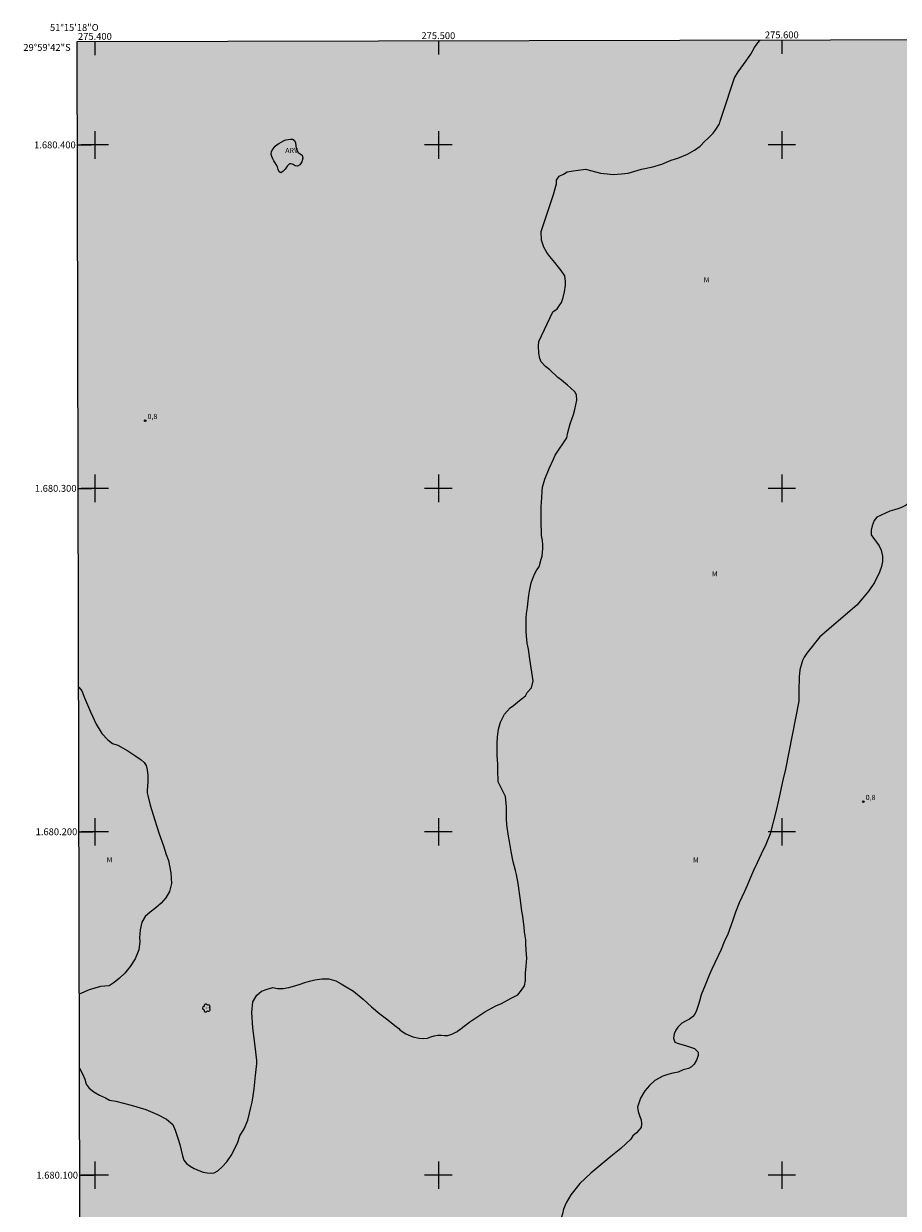
# Model space of a CAD drawing. Units: metres. Extents: x 275379 to 275895, y 1679871 to 1680435.
# Drawn here: x 275379 to 275634, y 1680090 to 1680435 of the extents above; entities that cross this region are included whole.
import ezdxf
from ezdxf.enums import TextEntityAlignment as Align

# ---------------------------------------------------------------- set-up
doc = ezdxf.new("R2010")
doc.units = ezdxf.units.M
doc.header["$MEASUREMENT"] = 0
doc.linetypes.add('DASHED', pattern=[0.75, 0.5, -0.25])
for name, color, linetype, lineweight in [('Alagados_Banhados', 5, 'DASHED', 9), ('Articulacao', 7, 'Continuous', 18), ('Coordenadas', 7, 'Continuous', 9), ('Malha_Coordenadas', 7, 'Continuous', 15)]:
    doc.layers.add(name, color=color, linetype=linetype, lineweight=lineweight)
for name, color, linetype, lineweight, true_color in [('Arvores_Isoladas', 7, 'Continuous', 18, 0x00ff33), ('Pto_Cotado', 7, 'Continuous', 9, 0x783c14), ('Topon_Pto_Cotado', 7, 'Continuous', 9, 0x783c14), ('Topon_Vegetacao', 7, 'Continuous', 9, 0x00ff33), ('Vegetacao', 7, 'Orla8', 9, 0x00ff33)]:
    doc.layers.add(name, color=color, linetype=linetype, lineweight=lineweight, true_color=true_color)
doc.styles.add('Arial', font='arial.ttf', dxfattribs={"height": 1.5})
doc.styles.get("Standard").update_dxf_attribs({"font": 'arial.ttf'})
doc.linetypes.add('Orla8', pattern='A,6,-0.5,["V",Standard,S=1,R=0,X=-0.5,Y=-1],-0.5,6,-0.5,["V",Standard,S=1,R=0,X=-0.5,Y=-1],-0.5', length=14)

# ---------------------------------------------------------------- blocks, each defined once
blk = doc.blocks.new('Cotas')
at = {"layer": 'Pto_Cotado'}
blk.add_hatch(color=256, dxfattribs=at).paths.add_polyline_path([(0, 0.24, 1), (0, -0.24, 1)])
at = {"layer": 'Pto_Cotado', "lineweight": -3}
blk.add_lwpolyline([(0, -0.24, -1), (0, 0.24, -1)], format="xyb", close=True, dxfattribs=at)
blk = doc.blocks.new('Arvore')
at = {"layer": 'Arvores_Isoladas'}
blk.add_lwpolyline([(-0.72, 0.49, 0.872324), (-0.72, -0.55, 0.862983), (0.28, -0.83, 0.900105), (0.89, 0.03, 0.863155), (0.26, 0.86, 0.882486)], format="xyb", close=True, dxfattribs=at)
blk.add_circle((0, 0), 0.0286, dxfattribs=at)

msp = doc.modelspace()

# ---------------------------------------------------------------- hatches: boundary and pattern name
at = {"layer": 'Alagados_Banhados'}
h = msp.add_hatch(dxfattribs=at)
h.set_pattern_fill('DASH', color=256, scale=10)
h.paths.add_polyline_path([(275857.98, 1680431.11), (275858.08, 1680430.87), (275858.34, 1680430.32), (275858.56, 1680429.55), (275858.66, 1680429.02), (275858.89, 1680428), (275859.09, 1680427.36), (275859.32, 1680426.67), (275859.55, 1680425.91), (275859.8, 1680425.12), (275860.03, 1680424.36), (275860.22, 1680423.58), (275860.4, 1680422.81), (275860.6, 1680422.1), (275860.81, 1680421.38), (275860.97, 1680420.59), (275861.12, 1680419.78), (275861.27, 1680419.06), (275861.39, 1680418.36), (275861.47, 1680417.68), (275861.46, 1680416.99), (275861.39, 1680416.28), (275861.28, 1680415.65), (275861.1, 1680415.12), (275860.48, 1680414.67), (275859.79, 1680415.03), (275859.03, 1680415.2), (275858.19, 1680415.3), (275857.68, 1680414.88), (275857.16, 1680414.09), (275856.21, 1680413.84), (275855.67, 1680413.91), (275855.06, 1680414.03), (275854.44, 1680414.11), (275853.89, 1680414.06), (275853.29, 1680413.97), (275852.67, 1680413.82), (275852.01, 1680413.6), (275851.38, 1680413.37), (275850.89, 1680413.17), (275850.57, 1680413.06), (275850.2, 1680412.91), (275849.55, 1680412.65), (275848.91, 1680412.34), (275848.27, 1680412), (275847.59, 1680411.71), (275846.95, 1680411.41), (275846.38, 1680411.07), (275845.89, 1680410.72), (275845.44, 1680410.34), (275845.03, 1680409.96), (275844.63, 1680409.56), (275844.28, 1680409.08), (275844.02, 1680408.58), (275843.74, 1680407.78), (275843.66, 1680407.17), (275843.79, 1680406.49), (275844.26, 1680405.72), (275844.63, 1680405.29), (275845.06, 1680404.9), (275845.56, 1680404.6), (275845.81, 1680404.51), (275846.14, 1680404.39), (275846.81, 1680404.29), (275847.51, 1680404.28), (275848.21, 1680404.3), (275848.89, 1680404.33), (275849.55, 1680404.36), (275850.17, 1680404.35), (275850.78, 1680404.34), (275851.41, 1680404.34), (275852.09, 1680404.38), (275852.79, 1680404.39), (275853.48, 1680404.29), (275854.12, 1680404.15), (275854.68, 1680404.04), (275855.23, 1680403.96), (275855.76, 1680403.9), (275856.29, 1680403.86), (275857.14, 1680403.73), (275857.66, 1680403.65), (275858.55, 1680403.55), (275859.08, 1680403.45), (275859.61, 1680403.27), (275860.16, 1680403.04), (275860.66, 1680402.75), (275861.13, 1680402.42), (275861.53, 1680402.06), (275861.94, 1680401.7), (275862.35, 1680401.3), (275862.74, 1680400.87), (275863.12, 1680400.42), (275863.42, 1680399.96), (275863.6, 1680399.06), (275863.26, 1680398.15), (275862.99, 1680397.69), (275862.7, 1680397.28), (275862.08, 1680396.67), (275861.41, 1680396.3), (275860.58, 1680395.99), (275859.6, 1680395.68), (275859.03, 1680395.58), (275858.51, 1680395.48), (275857.95, 1680395.41), (275857.34, 1680395.31), (275856.74, 1680395.16), (275856.25, 1680395.02), (275855.41, 1680394.89), (275854.82, 1680394.74), (275854.32, 1680394.41), (275853.91, 1680393.72), (275853.54, 1680392.8), (275853.37, 1680392.3), (275853.21, 1680391.79), (275853.09, 1680391.24), (275852.97, 1680390.72), (275852.69, 1680389.82), (275852.69, 1680389.8), (275852.56, 1680389.3), (275852.48, 1680389.02), (275852.45, 1680388.23), (275852.7, 1680387.72), (275853.44, 1680387.65), (275854.06, 1680387.61), (275854.83, 1680387.58), (275855.69, 1680387.54), (275856.6, 1680387.48), (275857.52, 1680387.37), (275858.37, 1680387.19), (275859.19, 1680386.95), (275859.95, 1680386.73), (275860.63, 1680386.53), (275861.26, 1680386.35), (275861.85, 1680386.19), (275862.41, 1680386.04), (275862.99, 1680385.89), (275863.53, 1680385.71), (275864.04, 1680385.51), (275864.82, 1680385.06), (275865.34, 1680384.46), (275865.57, 1680383.63), (275865.61, 1680383.12), (275865.62, 1680382.45), (275865.52, 1680381.66), (275865.39, 1680381), (275865.04, 1680380.25), (275864.68, 1680379.59), (275864.29, 1680379.01), (275863.92, 1680378.42), (275863.56, 1680377.79), (275863.25, 1680377.11), (275863.03, 1680376.45), (275862.88, 1680375.82), (275862.8, 1680375.21), (275862.83, 1680374.67), (275862.97, 1680374.14), (275863.16, 1680373.57), (275863.39, 1680373.03), (275863.65, 1680372.54), (275863.91, 1680372.11), (275864.46, 1680371.33), (275865.03, 1680370.57), (275865.45, 1680369.73), (275865.7, 1680368.71), (275865.78, 1680368.16), (275865.88, 1680367.21), (275865.94, 1680366.48), (275865.97, 1680365.75), (275866, 1680365.03), (275866, 1680364.31), (275865.96, 1680363.65), (275865.9, 1680363.02), (275865.83, 1680362.42), (275865.78, 1680361.86), (275865.74, 1680361.28), (275865.67, 1680360.71), (275865.57, 1680360.11), (275865.47, 1680359.56), (275865.38, 1680359.04), (275865.28, 1680358.54), (275865.14, 1680357.57), (275865.12, 1680357), (275865.09, 1680356.4), (275865.07, 1680355.83), (275865.27, 1680355.02), (275865.81, 1680354.63), (275866.32, 1680354.39), (275866.8, 1680353.89), (275866.87, 1680353.01), (275866.88, 1680352.45), (275866.89, 1680351.86), (275866.93, 1680351.32), (275867.12, 1680350.58), (275867.59, 1680350.13), (275868.21, 1680349.91), (275869.19, 1680349.88), (275869.8, 1680349.85), (275870.44, 1680349.72), (275871.04, 1680349.55), (275871.55, 1680349.32), (275871.95, 1680349.01), (275872.55, 1680348.32), (275872.9, 1680347.56), (275872.95, 1680347.06), (275872.94, 1680346.45), (275872.92, 1680345.78), (275872.88, 1680345.1), (275872.76, 1680343.75), (275872.63, 1680342.76), (275872.44, 1680341.77), (275872.21, 1680340.82), (275871.98, 1680339.96), (275871.75, 1680339.22), (275871.49, 1680338.56), (275871.24, 1680337.97), (275870.98, 1680337.44), (275870.71, 1680336.99), (275870.16, 1680336.24), (275869.67, 1680335.78), (275869.22, 1680335.41), (275868.74, 1680335.04), (275868.25, 1680334.64), (275867.67, 1680334.24), (275866.98, 1680333.86), (275866.36, 1680333.56), (275865.78, 1680333.38), (275865.27, 1680333.3), (275864.51, 1680333.45), (275863.99, 1680333.58), (275863.38, 1680333.59), (275862.85, 1680333.53), (275862.28, 1680333.48), (275861.73, 1680333.37), (275861.12, 1680333.07), (275860.57, 1680332.71), (275860.03, 1680332.3), (275859.66, 1680331.97), (275859.09, 1680331.61), (275858.66, 1680331.33), (275857.95, 1680331.56), (275857.66, 1680331.38), (275857.11, 1680331.11), (275856.56, 1680330.7), (275856.19, 1680330.32), (275855.84, 1680329.93), (275855.55, 1680329.47), (275855.31, 1680328.85), (275855.2, 1680328.09), (275855.1, 1680327.48), (275854.89, 1680326.79), (275854.61, 1680326.1), (275854.3, 1680325.47), (275854.01, 1680324.89), (275853.79, 1680324.27), (275853.59, 1680323.57), (275853.45, 1680322.88), (275853.35, 1680322.37), (275853.39, 1680321.69), (275853.43, 1680321.07), (275853.51, 1680320.42), (275853.52, 1680319.73), (275853.51, 1680319.19), (275853.45, 1680318.57), (275853.37, 1680317.85), (275853.27, 1680317.36), (275853.19, 1680316.86), (275853.18, 1680316.35), (275853.25, 1680315.64), (275853.36, 1680314.94), (275853.43, 1680314.42), (275853.53, 1680313.9), (275853.67, 1680313.41), (275853.85, 1680312.69), (275854, 1680312.17), (275854.15, 1680311.62), (275854.34, 1680311.07), (275854.49, 1680310.4), (275854.54, 1680309.67), (275854.56, 1680309.12), (275854.62, 1680308.54), (275854.65, 1680307.96), (275854.61, 1680307.45), (275854.51, 1680306.74), (275854.45, 1680306.1), (275854.5, 1680305.44), (275854.57, 1680304.92), (275854.59, 1680304.35), (275854.49, 1680303.77), (275854.32, 1680303.23), (275854.05, 1680302.57), (275853.74, 1680301.99), (275853.46, 1680301.43), (275853.26, 1680300.82), (275853.15, 1680300.17), (275853.25, 1680299.64), (275853.44, 1680299.01), (275853.67, 1680298.4), (275853.89, 1680297.77), (275854.11, 1680297.19), (275854.41, 1680296.59), (275854.75, 1680295.95), (275855.05, 1680295.42), (275855.37, 1680294.85), (275855.77, 1680294.35), (275856.19, 1680294), (275856.63, 1680293.74), (275857.34, 1680293.57), (275858.03, 1680293.37), (275858.62, 1680293.07), (275859.16, 1680292.69), (275859.6, 1680292.34), (275860.04, 1680292.04), (275860.44, 1680291.68), (275860.89, 1680291.33), (275861.36, 1680291.08), (275862.1, 1680290.93), (275862.64, 1680290.84), (275863.19, 1680290.53), (275863.63, 1680290.16), (275864.1, 1680289.73), (275864.49, 1680289.31), (275864.83, 1680288.74), (275865.02, 1680288.11), (275865.16, 1680287.42), (275865.22, 1680286.7), (275865, 1680286.11), (275864.57, 1680285.65), (275864.01, 1680285.2), (275863.63, 1680284.86), (275863.23, 1680284.33), (275863, 1680283.86), (275862.91, 1680283.32), (275862.94, 1680282.71), (275863.18, 1680282.25), (275863.56, 1680281.92), (275863.98, 1680281.65), (275864.52, 1680281.21), (275864.86, 1680280.62), (275865.08, 1680280), (275865.15, 1680279.48), (275865.05, 1680278.88), (275864.73, 1680278.34), (275864.43, 1680277.79), (275864.21, 1680277.2), (275864.28, 1680276.51), (275864.37, 1680275.99), (275864.95, 1680275.73), (275865.67, 1680275.85), (275866.2, 1680275.88), (275866.83, 1680275.86), (275867.32, 1680275.77), (275867.84, 1680275.48), (275868.31, 1680275.1), (275868.63, 1680274.64), (275868.54, 1680274.1), (275868.24, 1680273.5), (275868.02, 1680273.03), (275867.78, 1680272.45), (275867.61, 1680271.86), (275867.65, 1680271.13), (275867.84, 1680270.58), (275868.06, 1680269.99), (275868.28, 1680269.46), (275868.52, 1680268.97), (275868.88, 1680268.42), (275869.19, 1680267.98), (275869.5, 1680267.59), (275869.82, 1680267.2), (275870.13, 1680266.76), (275870.48, 1680266.28), (275870.91, 1680265.84), (275871.39, 1680265.51), (275871.98, 1680265.3), (275872.54, 1680265.16), (275873.1, 1680264.9), (275873.18, 1680264.39), (275872.87, 1680263.89), (275872.5, 1680263.41), (275872.17, 1680262.87), (275872.06, 1680262.21), (275871.95, 1680261.43), (275871.78, 1680260.56), (275871.67, 1680259.77), (275871.59, 1680259.06), (275871.48, 1680258.35), (275871.39, 1680257.63), (275871.28, 1680256.94), (275871.17, 1680256.28), (275871.02, 1680255.66), (275870.84, 1680255.03), (275870.66, 1680254.49), (275870.51, 1680253.96), (275870.27, 1680253.22), (275870.02, 1680252.44), (275869.73, 1680251.59), (275869.47, 1680250.75), (275869.26, 1680249.99), (275869.12, 1680249.24), (275869.02, 1680248.45), (275868.97, 1680247.65), (275868.94, 1680246.88), (275868.95, 1680246.15), (275868.98, 1680245.43), (275869.02, 1680244.7), (275869.08, 1680244.12), (275869.12, 1680243.54), (275869.13, 1680242.89), (275869.15, 1680242.26), (275869.17, 1680241.64), (275869.22, 1680240.97), (275869.25, 1680240.28), (275869.2, 1680239.68), (275868.89, 1680239.19), (275868.3, 1680238.89), (275868.01, 1680238.46), (275867.97, 1680237.85), (275868.15, 1680237.17), (275868.5, 1680236.73), (275868.83, 1680236.31), (275868.88, 1680235.7), (275868.73, 1680235.19), (275868.68, 1680234.62), (275868.84, 1680233.98), (275869.22, 1680233.41), (275869.68, 1680233.03), (275869.89, 1680232.58), (275869.75, 1680231.88), (275869.59, 1680231.31), (275869.41, 1680230.71), (275869.24, 1680230.11), (275869.14, 1680229.5), (275869.12, 1680228.95), (275869.13, 1680228.44), (275869.19, 1680227.73), (275869.34, 1680226.98), (275869.57, 1680226.23), (275869.79, 1680225.49), (275869.98, 1680224.85), (275870.15, 1680224.46), (275870.17, 1680223.89), (275870.5, 1680223.44), (275870.79, 1680222.98), (275870.95, 1680222.43), (275871.03, 1680221.92), (275871.01, 1680221.4), (275871, 1680220.83), (275871.07, 1680220.25), (275871.2, 1680219.54), (275871.26, 1680218.99), (275871.29, 1680218.45), (275871.31, 1680217.91), (275871.38, 1680217.34), (275871.44, 1680216.79), (275871.47, 1680216.19), (275871.58, 1680215.52), (275871.68, 1680215.02), (275871.75, 1680214.46), (275871.79, 1680213.95), (275871.87, 1680213.34), (275872.03, 1680212.7), (275872.22, 1680212.01), (275872.42, 1680211.47), (275872.82, 1680211.04), (275873.13, 1680210.47), (275873.07, 1680209.96), (275873, 1680209.43), (275873.03, 1680208.84), (275873.33, 1680208.17), (275873.63, 1680207.71), (275873.87, 1680207.21), (275874.06, 1680206.62), (275874.15, 1680206.09), (275874.12, 1680205.57), (275873.96, 1680205.08), (275873.68, 1680204.54), (275873.33, 1680203.93), (275873.28, 1680203.31), (275873.61, 1680202.87), (275874.04, 1680202.54), (275874.42, 1680202.13), (275874.75, 1680201.7), (275875.03, 1680201.17), (275875.22, 1680200.62), (275875.33, 1680200.11), (275875.39, 1680199.42), (275875.22, 1680198.73), (275874.98, 1680198.1), (275874.83, 1680197.5), (275874.71, 1680196.94), (275874.6, 1680196.42), (275874.6, 1680195.82), (275874.63, 1680195.29), (275874.67, 1680194.6), (275874.56, 1680194.01), (275874.2, 1680193.64), (275874.12, 1680193.06), (275874.61, 1680192.69), (275874.75, 1680192.07), (275874.75, 1680191.53), (275874.68, 1680190.78), (275874.6, 1680190.17), (275874.58, 1680189.6), (275874.56, 1680189.09), (275874.51, 1680188.44), (275874.5, 1680187.88), (275874.6, 1680187.26), (275874.53, 1680186.69), (275874.09, 1680186.25), (275873.9, 1680185.71), (275873.88, 1680185.15), (275874.07, 1680184.64), (275874.43, 1680184.16), (275874.86, 1680183.88), (275875.33, 1680183.69), (275875.7, 1680183.29), (275875.7, 1680182.7), (275875.81, 1680182.18), (275875.99, 1680181.67), (275876.29, 1680180.98), (275876.48, 1680180.47), (275876.61, 1680179.8), (275876.49, 1680179.29), (275876.74, 1680178.85), (275877.09, 1680178.37), (275877.68, 1680177.99), (275877.86, 1680177.84), (275878.51, 1679876.89), (275396.08, 1679875.83), (275394.85, 1680430.09)])
h.paths.add_polyline_path([(275833.84, 1680337.32), (275833.51, 1680336.63), (275833.2, 1680336.12), (275832.73, 1680335.52), (275832.26, 1680334.95), (275831.8, 1680334.49), (275831.35, 1680334.13), (275830.92, 1680333.86), (275830.45, 1680333.67), (275829.51, 1680333.38), (275829.02, 1680333.26), (275828.5, 1680333.16), (275827.52, 1680333.03), (275826.99, 1680332.99), (275826.47, 1680332.95), (275825.55, 1680332.71), (275825.11, 1680332.17), (275825.48, 1680331.52), (275825.88, 1680331.19), (275826.38, 1680330.91), (275827.06, 1680330.63), (275827.53, 1680330.39), (275828.01, 1680330.15), (275828.8, 1680329.89), (275829.61, 1680329.64), (275830.15, 1680329.33), (275830.36, 1680328.69), (275830.1, 1680328.21), (275829.48, 1680327.88), (275828.88, 1680327.67), (275828.24, 1680327.63), (275827.86, 1680327.63), (275827.56, 1680327.63), (275826.93, 1680327.6), (275826.24, 1680327.2), (275825.77, 1680326.68), (275825.46, 1680326.07), (275825.22, 1680325.6), (275824.94, 1680325), (275824.65, 1680324.31), (275824.27, 1680323.6), (275823.99, 1680322.89), (275823.81, 1680322.22), (275823.66, 1680321.15), (275823.2, 1680320.41), (275822.63, 1680319.69), (275822.27, 1680319.3), (275821.88, 1680318.96), (275821.45, 1680318.64), (275820.98, 1680318.35), (275820.52, 1680318.13), (275819.63, 1680317.88), (275818.75, 1680317.63), (275818.28, 1680317.43), (275817.36, 1680317.06), (275816.89, 1680316.86), (275816.44, 1680316.6), (275815.99, 1680316.26), (275815.55, 1680315.85), (275815.12, 1680315.43), (275814.68, 1680314.98), (275814.29, 1680314.53), (275813.9, 1680314.06), (275813.55, 1680313.54), (275813.22, 1680313.04), (275812.99, 1680312.55), (275812.78, 1680312.08), (275812.67, 1680311.56), (275812.61, 1680310.98), (275812.55, 1680310.35), (275812.45, 1680309.75), (275812.41, 1680309.06), (275812.4, 1680308.38), (275812.33, 1680307.3), (275812.44, 1680306.5), (275812.66, 1680305.8), (275813.05, 1680304.99), (275813.38, 1680304.5), (275813.72, 1680304.11), (275814.25, 1680303.57), (275814.9, 1680303.08), (275815.73, 1680302.63), (275816.27, 1680302.38), (275816.81, 1680302.21), (275817.41, 1680302.04), (275818.11, 1680301.86), (275818.79, 1680301.79), (275819.53, 1680301.71), (275820.2, 1680301.66), (275820.77, 1680301.69), (275821.33, 1680301.77), (275821.94, 1680301.91), (275822.55, 1680302.1), (275823.22, 1680302.3), (275823.84, 1680302.59), (275824.52, 1680302.74), (275825.2, 1680302.88), (275826.26, 1680302.91), (275826.93, 1680302.59), (275827.32, 1680302.23), (275827.8, 1680301.73), (275828.2, 1680301.14), (275828.54, 1680300.54), (275828.79, 1680300.08), (275828.99, 1680299.61), (275829.24, 1680298.88), (275829.73, 1680298.24), (275829.84, 1680297.46), (275829.68, 1680296.95), (275829.41, 1680296.5), (275829.02, 1680295.92), (275829.17, 1680295.38), (275829.36, 1680294.62), (275829.8, 1680293.89), (275830.26, 1680293.11), (275830.91, 1680292.69), (275831.48, 1680292.72), (275831.84, 1680293.15), (275832.07, 1680293.95), (275832.11, 1680294.82), (275832.06, 1680295.34), (275831.98, 1680296.01), (275831.87, 1680296.85), (275831.72, 1680297.34), (275831.55, 1680297.86), (275831.33, 1680298.44), (275831.12, 1680299.1), (275830.92, 1680299.79), (275830.74, 1680300.48), (275830.57, 1680301.14), (275830.43, 1680301.72), (275830.31, 1680302.64), (275830.39, 1680303.44), (275830.76, 1680303.91), (275831.08, 1680304.42), (275830.94, 1680304.92), (275830.69, 1680305.43), (275830.34, 1680306.12), (275830.12, 1680306.67), (275829.89, 1680307.28), (275829.68, 1680307.88), (275829.46, 1680308.48), (275829.26, 1680309.08), (275829.1, 1680309.68), (275829.04, 1680310.25), (275829.03, 1680310.88), (275829.02, 1680311.71), (275829.08, 1680312.79), (275829.16, 1680313.54), (275829.34, 1680314.42), (275829.57, 1680315.37), (275829.72, 1680315.88), (275829.89, 1680316.39), (275830.06, 1680316.87), (275830.42, 1680317.72), (275830.76, 1680318.42), (275831.02, 1680319.03), (275831.31, 1680319.69), (275831.75, 1680320.35), (275832.43, 1680321.02), (275833, 1680321.57), (275833.49, 1680322.07), (275834.05, 1680322.54), (275834.12, 1680322.17), (275834.57, 1680322.53), (275834.92, 1680322.89), (275835.38, 1680323.37), (275835.83, 1680323.83), (275836.26, 1680324.2), (275837.08, 1680324.81), (275837.79, 1680325.35), (275838.43, 1680325.95), (275839.05, 1680326.44), (275839.86, 1680326.59), (275840.78, 1680326.67), (275841.66, 1680326.71), (275842, 1680327.18), (275841.91, 1680327.9), (275841.86, 1680328.72), (275842.38, 1680329.04), (275843.26, 1680329.25), (275844.22, 1680329.34), (275844.87, 1680329.87), (275845.04, 1680330.53), (275844.93, 1680331.21), (275844.48, 1680331.94), (275844.19, 1680332.49), (275844.43, 1680333.02), (275844.96, 1680333.47), (275845.04, 1680334.04), (275844.82, 1680334.56), (275844.97, 1680335.18), (275845.61, 1680335.47), (275846.19, 1680335.25), (275846.74, 1680334.96), (275847.31, 1680334.8), (275847.95, 1680334.77), (275848.61, 1680334.79), (275849.39, 1680334.8), (275850.06, 1680335.07), (275850.54, 1680335.62), (275850.78, 1680336.16), (275850.91, 1680336.88), (275850.89, 1680337.64), (275850.73, 1680338.28), (275850.47, 1680338.97), (275850.1, 1680339.78), (275849.74, 1680340.47), (275849.39, 1680341.16), (275849.01, 1680341.89), (275848.74, 1680342.78), (275848.58, 1680343.26), (275848.39, 1680343.78), (275848.13, 1680344.28), (275847.83, 1680344.68), (275847.36, 1680345.14), (275846.87, 1680345.29), (275846.19, 1680345.37), (275845.43, 1680345.42), (275844.56, 1680345.39), (275844.01, 1680345.35), (275843.4, 1680345.28), (275842.72, 1680345.19), (275841.98, 1680345.07), (275841.23, 1680344.98), (275840.51, 1680344.91), (275839.82, 1680344.85), (275839.17, 1680344.81), (275838.61, 1680344.79), (275837.67, 1680344.61), (275837.23, 1680344.32), (275836.79, 1680343.94), (275836.33, 1680343.44), (275835.92, 1680342.91), (275835.56, 1680342.35), (275835.29, 1680341.75), (275835.03, 1680341.12), (275834.74, 1680340.45), (275834.47, 1680339.78), (275834.27, 1680339.03), (275834.12, 1680338.33)], flags=16)

# ---------------------------------------------------------------- linework, layer by layer
at = {"layer": 'Articulacao', "flags": 128}
msp.add_lwpolyline([(275394.85, 1680430.09), (275877.3, 1680431.15), (275878.51, 1679876.89), (275396.08, 1679875.83), (275394.85, 1680430.09)], close=True, dxfattribs=at)
at = {"layer": 'Malha_Coordenadas', "flags": 128}
for points in [[(275400, 1680430.1), (275400, 1680426.1)], [(275500, 1680430.32), (275500, 1680426.32)], [(275600, 1680430.54), (275600, 1680426.54)], [(275400, 1680404), (275400, 1680396)], [(275500, 1680404), (275500, 1680396)], [(275600, 1680404), (275600, 1680396)], [(275394.91, 1680400), (275398.91, 1680400)], [(275404, 1680400), (275396, 1680400)], [(275504, 1680400), (275496, 1680400)], [(275604, 1680400), (275596, 1680400)], [(275400, 1680304), (275400, 1680296)], [(275500, 1680304), (275500, 1680296)], [(275600, 1680304), (275600, 1680296)], [(275395.14, 1680300), (275399.14, 1680300)], [(275404, 1680300), (275396, 1680300)], [(275504, 1680300), (275496, 1680300)], [(275604, 1680300), (275596, 1680300)], [(275400, 1680204), (275400, 1680196)], [(275500, 1680204), (275500, 1680196)], [(275600, 1680204), (275600, 1680196)], [(275395.36, 1680200), (275399.36, 1680200)], [(275404, 1680200), (275396, 1680200)], [(275504, 1680200), (275496, 1680200)], [(275604, 1680200), (275596, 1680200)], [(275400, 1680104), (275400, 1680096)], [(275500, 1680104), (275500, 1680096)], [(275600, 1680104), (275600, 1680096)], [(275395.58, 1680100), (275399.58, 1680100)], [(275404, 1680100), (275396, 1680100)], [(275504, 1680100), (275496, 1680100)], [(275604, 1680100), (275596, 1680100)]]:
    msp.add_lwpolyline(points, dxfattribs=at)
at = {"layer": 'Vegetacao', "flags": 128}
for points in [[(275395.51, 1680131.14), (275396.42, 1680129.54), (275397.03, 1680127.97), (275397.48, 1680126.55), (275398.34, 1680125.29), (275399.7, 1680124.23), (275401.36, 1680123.32), (275403.04, 1680122.54), (275404.26, 1680121.86), (275406.13, 1680121.57), (275410.55, 1680120.42), (275414.81, 1680119.08), (275418.19, 1680117.7), (275420.83, 1680116.3), (275422.71, 1680114.75), (275423.38, 1680113.09), (275424.19, 1680110.81), (275424.71, 1680108.94), (275425.08, 1680107.25), (275425.46, 1680105.63), (275425.91, 1680104.38), (275426.67, 1680103.42), (275427.73, 1680102.64), (275428.91, 1680101.96), (275430.24, 1680101.38), (275431.54, 1680100.91), (275432.71, 1680100.69), (275433.82, 1680100.54), (275434.76, 1680100.72), (275435.82, 1680101.24), (275437.07, 1680102.4), (275438.42, 1680103.91), (275439.69, 1680105.72), (275440.66, 1680107.56), (275441.58, 1680109.59), (275442.19, 1680111.5), (275443.5, 1680113.51), (275444.5, 1680116), (275445.05, 1680118.09), (275445.44, 1680119.72), (275445.76, 1680121.23), (275446.12, 1680123.15), (275446.36, 1680125.15), (275446.53, 1680127.12), (275446.77, 1680129.07), (275446.91, 1680130.81), (275447.13, 1680132.44), (275447.13, 1680133.35), (275446.69, 1680137.58), (275445.98, 1680142.95), (275445.7, 1680147.38), (275446, 1680150.48), (275447.11, 1680152.43), (275448.55, 1680153.58), (275450.15, 1680154.21), (275451.77, 1680154.68), (275453.18, 1680154.38), (275454.86, 1680154.34), (275456.51, 1680154.65), (275458.19, 1680155.14), (275459.73, 1680155.65), (275461.12, 1680156.1), (275462.5, 1680156.47), (275464.05, 1680156.85), (275466.04, 1680157.17), (275468.08, 1680157.18), (275470.16, 1680156.56), (275471.69, 1680155.74), (275472.63, 1680155.17), (275475.34, 1680153.63), (275478.07, 1680151.25), (275480.56, 1680148.99), (275482.97, 1680147.03), (275485.31, 1680145.21), (275487.36, 1680143.57), (275488.49, 1680142.72), (275488.9, 1680142.22), (275490.51, 1680141.16), (275492.59, 1680140.32), (275494.44, 1680139.94), (275495.78, 1680139.79), (275496.83, 1680139.93), (275497.81, 1680140.27), (275498.8, 1680140.58), (275499.86, 1680140.74), (275500.86, 1680140.74), (275501.76, 1680140.66), (275502.77, 1680140.71), (275503.92, 1680141.05), (275504.94, 1680141.5), (275505.53, 1680141.83), (275505.59, 1680141.9), (275506.3, 1680142.41), (275509.19, 1680144.62), (275513.58, 1680147.61), (275516.72, 1680149.31), (275518.35, 1680149.96), (275521.23, 1680151.52), (275523.11, 1680152.56), (275524.24, 1680153.86), (275525.12, 1680155.16), (275525.37, 1680156.72), (275525.36, 1680158.8), (275525.6, 1680160.88), (275525.72, 1680163.22), (275525.59, 1680165.43), (275525.46, 1680167.51), (275525.46, 1680168.54), (275525.07, 1680170.88), (275524.95, 1680172.18), (275524.56, 1680175.43), (275524.3, 1680176.86), (275523.92, 1680180.11), (275523.28, 1680184.91), (275522.77, 1680187.51), (275522.51, 1680188.68), (275521.75, 1680191.28), (275521.24, 1680194.27), (275520.73, 1680197.13), (275520.47, 1680198.68), (275519.96, 1680202.06), (275519.83, 1680203.88), (275519.82, 1680207.26), (275519.56, 1680210.25), (275517.42, 1680214.53), (275517.41, 1680215.7), (275517.28, 1680216.87), (275517.28, 1680218.69), (275517.28, 1680219.73), (275517.14, 1680222.2), (275517.14, 1680224.28), (275517.13, 1680225.58), (275517.25, 1680227.66), (275517.5, 1680229.86), (275518.12, 1680231.94), (275519.25, 1680234.28), (275520.87, 1680236.11), (275521.88, 1680236.76), (275523.63, 1680238.19), (275525.39, 1680239.62), (275525.89, 1680240.53), (275527.14, 1680241.96), (275527.64, 1680243.91), (275526.62, 1680250.27), (275526.23, 1680253.13), (275525.85, 1680254.95), (275525.72, 1680255.99), (275525.59, 1680258.2), (275525.58, 1680260.02), (275525.58, 1680261.06), (275525.58, 1680262.23), (275525.7, 1680263.53), (275525.95, 1680265.35), (275526.07, 1680266.39), (275526.31, 1680268.85), (275526.56, 1680270.02), (275527.06, 1680272.49), (275527.56, 1680274.05), (275528.05, 1680275.22), (275528.68, 1680276.26), (275529.31, 1680277.17), (275529.93, 1680279.38), (275530.18, 1680280.29), (275530.3, 1680281.33), (275530.42, 1680282.5), (275530.42, 1680283.54), (275530.29, 1680284.84), (275530.03, 1680286.27), (275530.03, 1680288.09), (275529.9, 1680289), (275529.9, 1680290.95), (275529.89, 1680292.77), (275529.89, 1680294.46), (275530.01, 1680296.14), (275530.13, 1680297.18), (275530.25, 1680299.26), (275530.37, 1680300.3), (275531, 1680302.64), (275532.24, 1680305.76), (275533.49, 1680308.49), (275533.99, 1680309.66), (275537.37, 1680314.73), (275537.74, 1680316.29), (275538.36, 1680318.76), (275539.36, 1680321.49), (275539.74, 1680322.92), (275540.36, 1680325.65), (275540.23, 1680327.21), (275539.72, 1680328.12), (275538.46, 1680329.29), (275537.58, 1680330.07), (275535.82, 1680331.49), (275534.81, 1680332.27), (275532.42, 1680334.48), (275531.16, 1680335.52), (275529.9, 1680336.81), (275529.52, 1680337.85), (275529.26, 1680339.41), (275529.13, 1680341.49), (275529.25, 1680342.79), (275533.37, 1680351.37), (275534.63, 1680352.28), (275535.13, 1680353.19), (275535.88, 1680354.1), (275536.38, 1680355.53), (275536.75, 1680357.22), (275537, 1680359.17), (275536.99, 1680360.21), (275536.86, 1680361.9), (275535.73, 1680363.46), (275534.97, 1680364.37), (275533.96, 1680365.79), (275532.45, 1680367.48), (275531.57, 1680368.65), (275530.68, 1680370.21), (275530.05, 1680372.29), (275529.92, 1680374.75), (275533.53, 1680385.54), (275534.03, 1680387.36), (275534.4, 1680388.66), (275534.4, 1680389.7), (275535.15, 1680390.87), (275536.41, 1680391.52), (275537.53, 1680392.17), (275539.29, 1680392.44), (275540.67, 1680392.7), (275542.81, 1680392.96), (275544.7, 1680392.44), (275547.21, 1680391.79), (275548.22, 1680391.67), (275550.98, 1680391.41), (275553.37, 1680391.54), (275555.25, 1680391.8), (275556.26, 1680392.06), (275559.15, 1680392.98), (275562.41, 1680393.63), (275565.05, 1680394.41), (275567.81, 1680395.58), (275569.69, 1680396.11), (275572.58, 1680397.28), (275574.59, 1680398.45), (275576.22, 1680399.62), (275577.59, 1680401.05), (275578.47, 1680401.83), (275579.98, 1680403.39), (275580.6, 1680404.17), (275581.85, 1680406.12), (275582.1, 1680406.9), (275582.73, 1680408.98), (275586.21, 1680419.51), (275587.34, 1680421.33), (275588.09, 1680422.37), (275589.59, 1680424.45), (275590.97, 1680426.4), (275592.1, 1680428.35), (275592.72, 1680429.39), (275593.47, 1680430.3), (275593.72, 1680430.53)], [(275769.07, 1680430.91), (275768.93, 1680430.3), (275768.19, 1680424.79), (275768.32, 1680423.1), (275768.77, 1680421.54), (275769.46, 1680419.99), (275770.03, 1680418.69), (275770.28, 1680417.33), (275770.22, 1680416.03), (275769.79, 1680414.54), (275768.97, 1680412.99), (275768.29, 1680411.62), (275767.66, 1680410.33), (275766.98, 1680408.58), (275766.66, 1680407.47), (275766.48, 1680406.11), (275766.23, 1680404.55), (275766.05, 1680403.19), (275765.49, 1680400.34), (275765.24, 1680399.04), (275765.12, 1680397.29), (275765.19, 1680396), (275765.32, 1680394.7), (275765.51, 1680393.47), (275765.7, 1680392.3), (275766.01, 1680391.33), (275766.39, 1680390.29), (275766.84, 1680389.06), (275767.03, 1680387.57), (275767.03, 1680386.34), (275766.91, 1680384.97), (275767.04, 1680383.61), (275767.54, 1680382.25), (275768.36, 1680380.76), (275769.5, 1680379.34), (275770.57, 1680377.59), (275771.14, 1680375.9), (275771.33, 1680374.41), (275771.02, 1680373.11), (275770.4, 1680372.07), (275769.33, 1680371.36), (275768.26, 1680371.03), (275767.07, 1680371.23), (275765.94, 1680371.75), (275764.62, 1680372.33), (275763.55, 1680373.11), (275762.29, 1680374.01), (275760.97, 1680375.18), (275759.46, 1680376.47), (275758.07, 1680377.9), (275757.25, 1680379.39), (275756.81, 1680381.27), (275756.74, 1680383.41), (275757.05, 1680385.61), (275757.92, 1680387.75), (275758.61, 1680389.57), (275759.04, 1680391.39), (275759.16, 1680392.94), (275759.1, 1680394.37), (275758.72, 1680395.6), (275758.21, 1680396.7), (275757.71, 1680397.67), (275757.27, 1680398.58), (275756.89, 1680399.62), (275756.7, 1680400.85), (275756.63, 1680402.08), (275756.5, 1680403.31), (275756.31, 1680404.55), (275755.74, 1680405.52), (275754.3, 1680405.39), (275753.55, 1680404.67), (275753.05, 1680403.57), (275752.86, 1680402.01), (275752.93, 1680399.23), (275753.19, 1680397.28), (275753.44, 1680395.47), (275753.51, 1680393.78), (275753.39, 1680392.22), (275752.83, 1680390.93), (275752.01, 1680389.82), (275751.01, 1680388.98), (275747.56, 1680387.68), (275746.62, 1680386.9), (275745.55, 1680385.67), (275744.49, 1680384.24), (275743.62, 1680382.68), (275743.12, 1680381), (275742.93, 1680379.44), (275742.87, 1680378.02), (275743.07, 1680376.65), (275743.32, 1680375.16), (275743.64, 1680373.54), (275743.89, 1680371.92), (275743.9, 1680370.11), (275743.78, 1680368.49), (275742.97, 1680365.89), (275742.28, 1680364.98), (275741.09, 1680364.4), (275739.7, 1680364.46), (275738.64, 1680364.85), (275737.63, 1680365.43), (275736.3, 1680368.15), (275736.55, 1680370.04), (275736.86, 1680371.27), (275737.17, 1680372.69), (275737.36, 1680374.19), (275737.16, 1680376), (275736.53, 1680376.84), (275734.9, 1680378.01), (275733.07, 1680378.72), (275731.38, 1680379.11), (275729.68, 1680379.63), (275728.42, 1680380.21), (275727.42, 1680381.11), (275726.79, 1680382.35), (275726.66, 1680383.51), (275726.59, 1680384.62), (275726.71, 1680385.78), (275727.02, 1680386.89), (275727.59, 1680387.79), (275728.46, 1680388.77), (275729.34, 1680389.68), (275729.97, 1680390.71), (275730.15, 1680391.75), (275729.96, 1680392.92), (275729.52, 1680394.02), (275728.89, 1680394.93), (275728.13, 1680395.64), (275727.13, 1680396.09), (275726.06, 1680396.42), (275724.68, 1680396.54), (275723.42, 1680396.54), (275722.29, 1680396.48), (275721.16, 1680396.41), (275720.03, 1680396.41), (275718.71, 1680396.73), (275716.45, 1680398.35), (275716, 1680399.52), (275716.06, 1680400.62), (275716.19, 1680401.79), (275716.43, 1680402.96), (275716.49, 1680404.32), (275716.3, 1680405.35), (275715.8, 1680406.65), (275714.98, 1680408.21), (275714.03, 1680409.05), (275712.77, 1680410.02), (275711.83, 1680410.8), (275710.51, 1680411.51), (275709.31, 1680411.9), (275708.25, 1680412.09), (275707.18, 1680412.09), (275706.17, 1680412.09), (275705.11, 1680412.02), (275701.72, 1680411.76), (275699.71, 1680411.63), (275697.76, 1680411.56), (275695.94, 1680411.56), (275694.31, 1680411.5), (275692.74, 1680411.36), (275691.17, 1680410.91), (275690.23, 1680410.26), (275689.04, 1680409.42), (275687.78, 1680408.31), (275686.65, 1680407.21), (275685.15, 1680405), (275684.78, 1680404.03), (275684.47, 1680402.8), (275683.47, 1680400.2), (275682.91, 1680399.1), (275681.78, 1680398.26), (275680.33, 1680397.93), (275679.08, 1680398.06), (275678.01, 1680398.19), (275676.63, 1680398.25), (275675.31, 1680398.12), (275673.99, 1680397.67), (275671.67, 1680395.66), (275670.92, 1680394.03), (275670.61, 1680392.48), (275670.68, 1680390.73), (275670.81, 1680389.04), (275671, 1680387.36), (275671.26, 1680385.73), (275671.33, 1680384.18), (275671.58, 1680382.75), (275672.02, 1680381.52), (275672.53, 1680380.35), (275673.28, 1680379.38), (275673.91, 1680378.41), (275674.29, 1680377.37), (275674.67, 1680376.27), (275674.99, 1680375.23), (275675.56, 1680374.2), (275675.94, 1680372.9), (275676.07, 1680371.41), (275675.76, 1680370.05), (275675.13, 1680368.82), (275674.51, 1680367.39), (275674.32, 1680366.03), (275674.26, 1680364.79), (275674.45, 1680363.5), (275674.58, 1680362.07), (275674.78, 1680360.71), (275674.9, 1680359.54), (275674.91, 1680358.05), (275674.47, 1680357.08), (275673.72, 1680356.24), (275672.72, 1680355.72), (275671.46, 1680355.97), (275669.95, 1680356.23), (275668.5, 1680356.88), (275667.5, 1680357.72), (275666.68, 1680358.69), (275665.92, 1680359.47), (275664.86, 1680359.6), (275663.79, 1680359.14), (275662.6, 1680358.3), (275661.85, 1680357.13), (275661.29, 1680355.64), (275661.1, 1680354.15), (275661.35, 1680352.98), (275662.3, 1680351.95), (275663.81, 1680351.23), (275665.38, 1680350.91), (275666.7, 1680350.65), (275667.89, 1680350.33), (275668.71, 1680349.68), (275668.9, 1680348.52), (275668.84, 1680347.28), (275668.53, 1680346.31), (275668.16, 1680345.27), (275667.72, 1680344.24), (275667.22, 1680343.26), (275666.59, 1680342.35), (275665.78, 1680341.19), (275665.22, 1680339.95), (275664.78, 1680338.53), (275664.22, 1680337.1), (275661.84, 1680334.37), (275660.71, 1680333.6), (275658.89, 1680332.49), (275657.51, 1680331.78), (275655.95, 1680331.13), (275654.82, 1680330.61), (275651.93, 1680328.73), (275650.87, 1680327.88), (275649.86, 1680327.04), (275649.05, 1680325.93), (275647.92, 1680324.7), (275647.05, 1680323.53), (275646.36, 1680322.3), (275645.8, 1680321.26), (275645.42, 1680320.29), (275645.17, 1680319.32), (275645.05, 1680318.09), (275645.18, 1680316.92), (275645.37, 1680315.69), (275645.44, 1680314.45), (275645.94, 1680313.55), (275646.2, 1680312.51), (275646.33, 1680311.34), (275646.58, 1680310.17), (275646.71, 1680308.74), (275646.21, 1680307.31), (275645.59, 1680305.88), (275645.21, 1680304.71), (275644.46, 1680303.41), (275643.59, 1680301.85), (275642.96, 1680300.94), (275642.34, 1680300.16), (275636.19, 1680295.09), (275634.81, 1680294.44), (275633.81, 1680294.05), (275632.8, 1680293.79), (275631.42, 1680293.39), (275627.66, 1680291.57), (275626.91, 1680290.66), (275626.28, 1680289.1), (275626.03, 1680287.8), (275626.04, 1680286.5), (275626.67, 1680285.46), (275627.55, 1680284.29), (275628.31, 1680283.26), (275628.94, 1680281.96), (275629.32, 1680280.27), (275629.33, 1680278.71), (275629.08, 1680277.28), (275628.45, 1680275.59), (275626.95, 1680272.6), (275625.33, 1680270.13), (275623.45, 1680267.79), (275621.82, 1680265.97), (275611.04, 1680256.73), (275607.28, 1680252.05), (275606.53, 1680250.88), (275606.03, 1680249.84), (275605.66, 1680248.54), (275605.29, 1680247.11), (275605.04, 1680245.16), (275605.04, 1680243.86), (275604.92, 1680242.3), (275604.93, 1680240.48), (275604.93, 1680238.01), (275601.09, 1680218.26), (275600.35, 1680215.01), (275599.23, 1680210.07), (275598.49, 1680206.56), (275596.62, 1680199.42), (275595.37, 1680196.3), (275594, 1680193.44), (275592.87, 1680190.97), (275591.75, 1680188.76), (275590.63, 1680186.03), (275589.88, 1680184.34), (275589.13, 1680182.65), (275587.63, 1680179.27), (275586.51, 1680176.54), (275585.63, 1680173.94), (275584.26, 1680170.17), (275583.26, 1680167.96), (275582.39, 1680165.75), (275580.51, 1680161.85), (275579.64, 1680160.03), (275578.89, 1680158.21), (275577.64, 1680155.35), (275576.52, 1680152.49), (275576.02, 1680150.67), (275575.65, 1680149.37), (275575.15, 1680147.94), (275574.65, 1680146.9), (275574.02, 1680146.12), (275573.15, 1680145.47), (275572.14, 1680144.95), (275570.89, 1680144.3), (275569.76, 1680143.13), (275569.13, 1680142.21), (275568.63, 1680141.17), (275568.51, 1680139.88), (275568.89, 1680138.71), (275569.9, 1680138.32), (275572.29, 1680137.67), (275574.55, 1680136.89), (275575.69, 1680135.86), (275575.69, 1680134.82), (275575.19, 1680133.52), (275574.44, 1680132.35), (275573.69, 1680131.57), (275572.81, 1680131.04), (275571.3, 1680130.65), (275569.8, 1680130), (275568.29, 1680129.74), (275566.78, 1680129.35), (275565.4, 1680128.83), (275563.02, 1680127.53), (275561.51, 1680126.09), (275560.14, 1680124.53), (275558.88, 1680122.45), (275558.01, 1680119.85), (275558.14, 1680118.56), (275558.65, 1680117.13), (275559.03, 1680116.09), (275559.16, 1680114.92), (275559.03, 1680113.88), (275558.41, 1680113.1), (275557.66, 1680112.32), (275556.65, 1680111.41), (275556.03, 1680110.5), (275554.65, 1680109.2), (275553.14, 1680107.77), (275550.26, 1680105.42), (275547.88, 1680103.47), (275544.37, 1680100.61), (275541.23, 1680097.62), (275538.61, 1680094.24), (275537.23, 1680091.9), (275536.48, 1680090.08), (275536.11, 1680088.78), (275535.86, 1680087.74), (275535.23, 1680086.31), (275534.48, 1680084.88), (275533.23, 1680083.32), (275531.35, 1680081.24), (275529.85, 1680079.8), (275528.34, 1680078.76), (275526.46, 1680077.59), (275524.96, 1680076.94), (275522.32, 1680075.51), (275520.57, 1680074.08), (275518.56, 1680072.13), (275516.18, 1680068.75), (275513.93, 1680064.59), (275513.31, 1680063.03), (275512.43, 1680061.08), (275511.93, 1680059.91), (275510.93, 1680058.61), (275509.8, 1680058.21), (275508.04, 1680058.86), (275507.16, 1680059.38), (275505.53, 1680059.51), (275503.77, 1680059.38), (275502.01, 1680058.21), (275500.89, 1680056), (275500.14, 1680054.57), (275498.89, 1680051.84), (275497.26, 1680048.85), (275496.01, 1680047.42), (275494.88, 1680046.24), (275492.63, 1680044.55), (275490.74, 1680043.25), (275488.74, 1680041.95), (275485.6, 1680039.48), (275481.71, 1680037.13), (275479.2, 1680035.83), (275477.2, 1680034.79), (275475.56, 1680034.4), (275474.06, 1680034.53), (275472.8, 1680034.79), (275471.67, 1680035.31), (275470.03, 1680035.95), (275468.77, 1680036.99), (275467.26, 1680037.77), (275465.12, 1680038.68), (275460.97, 1680040.1), (275458.08, 1680041.01), (275455.31, 1680041.78), (275450.66, 1680042.43), (275447.64, 1680042.95), (275444, 1680043.72), (275441.73, 1680044.37), (275439.6, 1680045.02), (275437.21, 1680045.92), (275436.33, 1680046.57), (275435.69, 1680047.87), (275435.56, 1680049.04), (275435.18, 1680050.6), (275434.55, 1680052.81), (275433.03, 1680055.53), (275431.9, 1680056.44), (275428, 1680058.13), (275426.87, 1680058.39), (275424.1, 1680058.51), (275421.46, 1680058.64), (275419.2, 1680058.64), (275417.07, 1680058.63), (275415.06, 1680058.37), (275413.05, 1680058.37), (275409.78, 1680058.89), (275407.26, 1680059.92), (275403.99, 1680061.35), (275401.22, 1680062.91), (275399.33, 1680064.2), (275397.07, 1680065.63), (275395.66, 1680066.56)], [(275395.27, 1680242.1), (275396.16, 1680240.99), (275397, 1680239.04), (275398.69, 1680234.92), (275400.34, 1680231.36), (275402.03, 1680228.61), (275403.8, 1680226.78), (275405.09, 1680225.73), (275406.66, 1680225.24), (275409.61, 1680223.58), (275411.96, 1680222.05), (275413.42, 1680220.97), (275414.37, 1680220.17), (275414.93, 1680219.3), (275415.25, 1680218.01), (275415.4, 1680216.39), (275415.39, 1680214.68), (275415.32, 1680213.22), (275415.23, 1680212.15), (275415.25, 1680211.31), (275415.38, 1680210.6), (275416.12, 1680207.75), (275417.49, 1680203.42), (275418.72, 1680199.38), (275419.93, 1680195.92), (275420.72, 1680193.39), (275421.45, 1680191.59), (275422.15, 1680188.08), (275422.26, 1680184.97), (275421.74, 1680182.63), (275420.69, 1680180.76), (275419.3, 1680179.17), (275417.69, 1680177.82), (275416.05, 1680176.61), (275414.62, 1680175.36), (275413.64, 1680173.66), (275413.19, 1680171.42), (275413.01, 1680169.15), (275413.09, 1680168.06), (275412.78, 1680165.61), (275411.72, 1680163.04), (275410.3, 1680160.73), (275408.72, 1680158.86), (275407.13, 1680157.4), (275405.56, 1680156.14), (275404.13, 1680155.16), (275401.6, 1680154.96), (275398.31, 1680153.96), (275395.46, 1680152.68)]]:
    msp.add_lwpolyline(points, dxfattribs=at)
msp.add_lwpolyline([(275455.15, 1680401.28), (275455.63, 1680401.44), (275456.3, 1680401.62), (275456.98, 1680401.72), (275457.57, 1680401.72), (275458.02, 1680401.39), (275458.36, 1680400.68), (275458.47, 1680399.68), (275458.65, 1680398.66), (275459.22, 1680397.82), (275460.33, 1680397.05), (275460.5, 1680396.16), (275460.25, 1680395.08), (275459.68, 1680394.22), (275459.02, 1680393.84), (275458.33, 1680393.89), (275457.69, 1680394.26), (275457.15, 1680394.54), (275456.62, 1680394.48), (275455.98, 1680393.84), (275455.35, 1680392.94), (275454.68, 1680392.26), (275454.17, 1680391.9), (275453.63, 1680392.17), (275453.39, 1680392.83), (275453.13, 1680393.61), (275452.82, 1680394.26), (275452.48, 1680394.79), (275452.13, 1680395.33), (275451.77, 1680395.96), (275451.5, 1680396.63), (275451.35, 1680397.34), (275451.45, 1680398.08), (275451.87, 1680398.89), (275452.49, 1680399.65), (275453.06, 1680400.17), (275453.52, 1680400.44)], close=True, dxfattribs=at)

# ---------------------------------------------------------------- block references
at = {"layer": 'Arvores_Isoladas'}
msp.add_blockref('Arvore', (275432.49, 1680148.67), dxfattribs=at)
at = {"layer": 'Pto_Cotado'}
for p in [(275414.63, 1680319.7, 0.77), (275623.72, 1680208.75, 0.84)]:
    msp.add_blockref('Cotas', p, dxfattribs=at)

# ---------------------------------------------------------------- texts
at = {"layer": 'Coordenadas', "style": 'Arial'}
for s, p in [('51°15\'18"O', (275394, 1680433.2)), ('275.600', (275600, 1680431.04)), ('275.400', (275400, 1680430.6)), ('275.500', (275500, 1680430.82))]:
    msp.add_text(s, height=2, dxfattribs=at).set_placement(p, align=Align.CENTER)
for s, p in [('29°59\'42"S', (275392.93, 1680428.4)), ('1.680.400', (275394.41, 1680400)), ('1.680.300', (275394.64, 1680300)), ('1.680.200', (275394.86, 1680200)), ('1.680.100', (275395.08, 1680100))]:
    msp.add_text(s, height=2, dxfattribs=at).set_placement(p, align=Align.MIDDLE_RIGHT)
at = {"layer": 'Topon_Pto_Cotado', "style": 'Arial'}
for p in [(275415.34, 1680320.19, 0.77), (275624.43, 1680209.24, 0.84)]:
    msp.add_text('0,8', height=1.5, dxfattribs=at).set_placement(p)
at = {"layer": 'Topon_Vegetacao', "style": 'Arial'}
for s, p in [('ARV', (275455.43, 1680397.65)), ('M', (275577.28, 1680359.96)), ('M', (275579.65, 1680274.35)), ('M', (275403.42, 1680191.1)), ('M', (275574.16, 1680191.03))]:
    msp.add_text(s, height=1.5, dxfattribs=at).set_placement(p)

doc.saveas('drawing.dxf')
